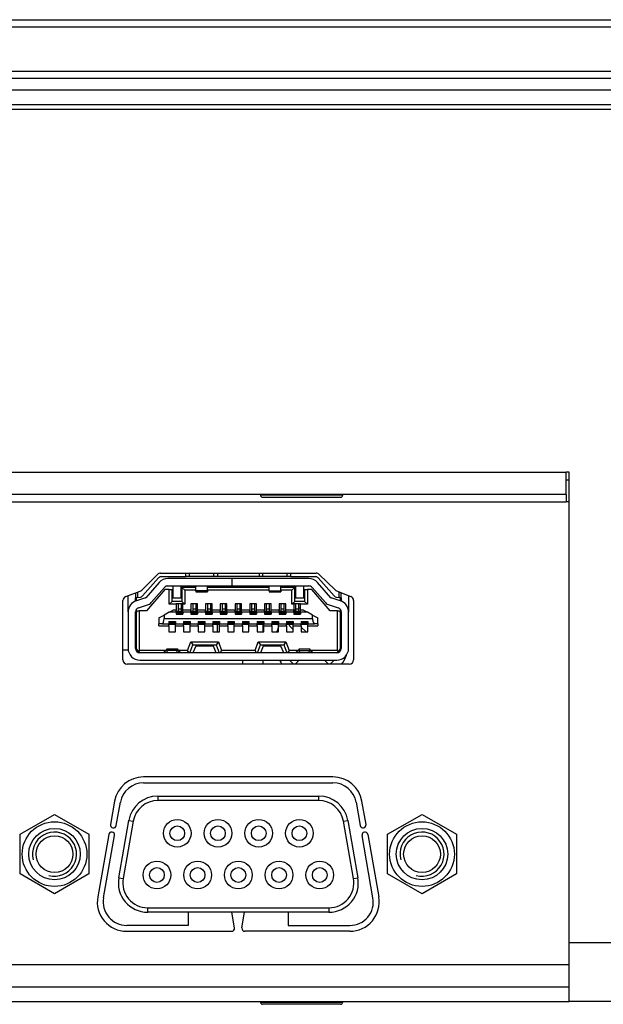
# Model space of a CAD drawing. Units: millimetres. Extents: x -78 to 879, y -440 to -1.
# Drawn here: x 154 to 193, y -438 to -371 of the extents above; entities that cross this region are included whole.
import ezdxf

# ---------------------------------------------------------------- set-up
doc = ezdxf.new("R2010")
doc.units = ezdxf.units.MM
for name, color, linetype in [('0901019-X2-IO', 7, 'Continuous'), ('0901146', 7, 'Continuous'), ('0901158', 7, 'Continuous'), ('0901159', 7, 'Continuous'), ('3362M', 7, 'Continuous'), ('B2B-PH-K-S', 7, 'Continuous'), ('D-SUB_9F', 7, 'Continuous'), ('DEKSEL_IK', 7, 'Continuous'), ('LM78XX-RA', 7, 'Continuous'), ('M3X4-KRUIS-UFH', 7, 'Continuous'), ('MOLEX_471510001', 7, 'Continuous'), ('solid', 7, 'Continuous'), ('SUB-D_BUSJE', 7, 'Continuous')]:
    doc.layers.add(name, color=color, linetype=linetype)

# ---------------------------------------------------------------- blocks, each defined once
blk = doc.blocks.new('SE3')
at = {"layer": '0901019-X2-IO', "color": 7, "linetype": 'Continuous'}
for p, q in [((190.788, -403.108), (190.788, -403.608)), ((38.343, -403.608), (190.788, -403.608)), ((190.988, -403.608), (190.788, -403.608)), ((161.916, -409.624), (162.99, -408.552)), ((163.202, -408.464), (173.774, -408.464)), ((173.984, -408.55), (175.068, -409.613)), ((160.83, -410.052), (161.807, -409.693)), ((175.17, -409.679), (176.141, -410.054)), ((160.633, -414.364), (160.633, -410.334)), ((176.333, -410.334), (176.333, -414.364)), ((176.033, -414.664), (160.933, -414.664)), ((174.927, -422.339), (162.039, -422.339)), ((162.039, -422.739), (174.927, -422.739)), ((160.07, -423.991), (159.792, -425.569)), ((160.186, -425.638), (160.464, -424.061)), ((176.503, -424.061), (176.781, -425.638)), ((177.175, -425.569), (176.897, -423.991)), ((159.672, -426.249), (158.924, -430.491)), ((159.318, -430.561), (160.066, -426.319)), ((177.649, -430.561), (176.901, -426.319)), ((177.295, -426.249), (178.043, -430.491)), ((165.083, -431.539), (165.083, -432.439)), ((168.231, -432.606), (168.053, -431.539)), ((168.736, -432.606), (168.914, -431.539)), ((171.883, -431.539), (171.883, -432.439)), ((165.083, -432.439), (160.893, -432.439)), ((171.883, -432.439), (176.073, -432.439)), ((160.893, -432.839), (168.033, -432.839)), ((176.073, -432.839), (168.933, -432.839)), ((4.588, -435.108), (190.988, -435.108))]:
    blk.add_line(p, q, dxfattribs=at)
for centre, radius, start, end in [((163.202, -408.764), 0.3, 90, 134.92815), ((173.774, -408.764), 0.3, 45.54396, 90), ((161.704, -409.411), 0.3, 290.18422, 314.92815), ((175.278, -409.399), 0.3, 225.54396, 248.8871), ((160.933, -410.334), 0.3, 110.18422, 180), ((176.033, -410.334), 0.3, 0, 68.8871), ((160.933, -414.364), 0.3, 180, 270), ((176.033, -414.364), 0.3, 270, 0), ((162.039, -424.339), 2, 90, 170), ((162.039, -424.339), 1.6, 90, 170), ((174.927, -424.339), 2, 10, 90), ((174.927, -424.339), 1.6, 10, 90), ((159.869, -426.284), 0.2, 350, 170), ((159.989, -425.604), 0.2, 170, 350), ((176.978, -425.604), 0.2, 190, 10), ((177.098, -426.284), 0.2, 10, 190), ((160.893, -430.839), 2, 170, 270), ((160.893, -430.839), 1.6, 170, 270), ((176.073, -430.839), 2, 270, 10), ((176.073, -430.839), 1.6, 270, 10), ((168.033, -432.639), 0.2, 270, 9.46232), ((168.933, -432.639), 0.2, 170.53768, 270)]:
    blk.add_arc(centre, radius, start, end, dxfattribs=at)
at = {"layer": '0901146', "color": 7, "linetype": 'Continuous'}
blk.add_line((190.788, -402.108), (190.988, -402.108), dxfattribs=at)
at = {"layer": '0901158', "color": 7, "linetype": 'Continuous'}
for p, q in [((-49.112, -370.808), (244.688, -370.808)), ((244.688, -371.308), (-49.112, -371.308)), ((-49.112, -374.308), (244.688, -374.308)), ((244.688, -374.808), (-49.112, -374.808))]:
    blk.add_line(p, q, dxfattribs=at)
at = {"layer": '0901159', "color": 7, "linetype": 'Continuous'}
for p, q in [((243.788, -375.608), (-48.212, -375.608)), ((243.788, -376.608), (-48.212, -376.608))]:
    blk.add_line(p, q, dxfattribs=at)
at = {"layer": '3362M', "color": 7, "linetype": 'Continuous'}
for p, q in [((170.188, -412.468), (170.188, -411.968)), ((172.012, -411.968), (171.941, -412.04)), ((171.941, -412.04), (172.213, -412.306)), ((173.094, -412.468), (172.763, -412.144)), ((170.188, -414.664), (170.188, -414.388)), ((171.963, -414.388), (172.233, -414.664)), ((172.352, -414.664), (172.634, -414.388)), ((174.342, -414.388), (174.625, -414.664)), ((174.744, -414.664), (175.013, -414.388))]:
    blk.add_line(p, q, dxfattribs=at)
for start, end in [(116.10388, 119.34058), (108.05923, 111.1002), (155.50535, 162.90242), (324.24088, 340.1289), (208.29426, 215.75912)]:
    blk.add_arc((173.488, -413.203), 2.5, start, end, dxfattribs=at)
at = {"layer": 'B2B-PH-K-S', "color": 7, "linetype": 'Continuous'}
blk.add_line((167.688, -410.568), (167.688, -411.068), dxfattribs=at)
at = {"layer": 'D-SUB_9F', "color": 7, "linetype": 'Continuous'}
for p, q in [((163.011, -423.639), (173.966, -423.639)), ((163.011, -423.639), (163.011, -423.939)), ((173.966, -423.939), (163.011, -423.939)), ((173.966, -423.939), (173.966, -423.639)), ((160.354, -429.191), (161.041, -425.291)), ((161.337, -425.344), (160.649, -429.244)), ((161.041, -425.291), (161.337, -425.344)), ((175.64, -425.344), (175.935, -425.291)), ((176.327, -429.244), (175.64, -425.344)), ((175.935, -425.291), (176.623, -429.191)), ((160.354, -429.191), (160.649, -429.244)), ((176.327, -429.244), (176.623, -429.191)), ((162.323, -431.239), (174.653, -431.239)), ((162.323, -431.539), (162.323, -431.239)), ((174.653, -431.239), (174.653, -431.539)), ((174.653, -431.539), (162.323, -431.539))]:
    blk.add_line(p, q, dxfattribs=at)
for centre, radius in [((164.333, -426.169), 0.94), ((167.103, -426.169), 0.94), ((169.873, -426.169), 0.94), ((172.643, -426.169), 0.94), ((164.333, -426.169), 0.5), ((167.103, -426.169), 0.5), ((169.873, -426.169), 0.5), ((172.643, -426.169), 0.5), ((162.948, -429.009), 0.94), ((165.718, -429.009), 0.94), ((168.488, -429.009), 0.94), ((171.258, -429.009), 0.94), ((174.028, -429.009), 0.94), ((162.948, -429.009), 0.5), ((165.718, -429.009), 0.5), ((168.488, -429.009), 0.5), ((171.258, -429.009), 0.5), ((174.028, -429.009), 0.5)]:
    blk.add_circle(centre, radius, dxfattribs=at)
for centre, radius, start, end in [((163.011, -425.639), 2, 90, 170), ((163.011, -425.639), 1.7, 90, 170), ((173.966, -425.639), 2, 10, 90), ((173.966, -425.639), 1.7, 10, 90), ((162.323, -429.539), 2, 170, 270), ((162.323, -429.539), 1.7, 170, 270), ((174.653, -429.539), 2, 270, 10), ((174.653, -429.539), 1.7, 270, 10)]:
    blk.add_arc(centre, radius, start, end, dxfattribs=at)
at = {"layer": 'DEKSEL_IK', "color": 7, "linetype": 'Continuous'}
for p, q in [((238.388, -376.908), (-42.812, -376.908)), ((4.788, -401.608), (190.788, -401.608)), ((190.788, -403.108), (190.788, -401.608)), ((190.988, -401.608), (190.788, -401.608)), ((190.988, -433.608), (190.988, -401.608)), ((190.788, -403.108), (4.788, -403.108)), ((190.988, -433.608), (202.032, -433.608)), ((190.988, -437.608), (190.988, -433.608)), ((4.588, -436.608), (190.988, -436.608)), ((4.588, -437.608), (190.988, -437.608)), ((192.488, -437.608), (190.988, -437.608)), ((201.588, -437.608), (192.488, -437.608))]:
    blk.add_line(p, q, dxfattribs=at)
at = {"layer": 'LM78XX-RA', "color": 7, "linetype": 'Continuous'}
for p, q in [((167.078, -412.468), (167.078, -411.968)), ((160.997, -413.708), (160.633, -413.708)), ((161.538, -413.708), (161.513, -413.708)), ((168.788, -414.664), (168.788, -414.388))]:
    blk.add_line(p, q, dxfattribs=at)
at = {"layer": 'M3X4-KRUIS-UFH', "color": 7, "linetype": 'Continuous'}
for p, q in [((169.988, -403.108), (169.988, -403.158)), ((175.588, -403.158), (169.988, -403.158)), ((170.138, -403.308), (175.438, -403.308)), ((175.588, -403.158), (175.588, -403.108)), ((169.988, -437.608), (169.988, -437.658)), ((169.988, -437.658), (175.588, -437.658)), ((175.438, -437.808), (170.138, -437.808)), ((175.588, -437.658), (175.588, -437.608))]:
    blk.add_line(p, q, dxfattribs=at)
for centre, start, end in [((170.138, -403.158), 180, 270), ((175.438, -403.158), 270, 0), ((170.138, -437.658), 180, 270), ((175.438, -437.658), 270, 0)]:
    blk.add_arc(centre, 0.15, start, end, dxfattribs=at)
at = {"layer": 'MOLEX_471510001', "color": 7, "linetype": 'Continuous'}
for p, q in [((164.913, -408.708), (164.913, -408.464)), ((165.163, -408.708), (165.163, -408.464)), ((166.813, -408.708), (166.813, -408.464)), ((167.063, -408.464), (167.063, -408.708)), ((169.913, -408.464), (169.913, -408.708)), ((170.163, -408.708), (170.163, -408.464)), ((171.813, -408.708), (171.813, -408.464)), ((172.063, -408.708), (172.063, -408.464)), ((161.976, -410.023), (163.059, -408.793)), ((163.098, -409.11), (162.19, -410.141)), ((163.246, -408.708), (164.913, -408.708)), ((168.038, -408.838), (163.699, -408.838)), ((163.699, -409.338), (168.038, -409.338)), ((164.038, -409.338), (164.038, -410.138)), ((164.588, -410.138), (164.588, -409.338)), ((165.163, -408.708), (164.913, -408.708)), ((166.813, -408.708), (165.163, -408.708)), ((165.588, -409.664), (165.588, -409.338)), ((166.388, -409.664), (166.388, -409.338)), ((167.063, -408.708), (166.813, -408.708)), ((169.913, -408.708), (167.063, -408.708)), ((168.038, -408.838), (168.038, -409.338)), ((168.048, -408.838), (168.038, -408.838)), ((168.048, -409.338), (168.038, -409.338)), ((173.278, -408.838), (168.048, -408.838)), ((168.048, -408.838), (168.048, -409.338)), ((168.048, -409.338), (173.278, -409.338)), ((170.163, -408.708), (169.913, -408.708)), ((171.813, -408.708), (170.163, -408.708)), ((170.588, -409.664), (170.588, -409.338)), ((171.388, -409.664), (171.388, -409.338)), ((172.063, -408.708), (171.813, -408.708)), ((172.063, -408.708), (173.73, -408.708)), ((172.388, -409.338), (172.388, -410.138)), ((172.938, -410.138), (172.938, -409.338)), ((174.786, -410.141), (173.878, -409.11)), ((173.918, -408.793), (175.001, -410.023)), ((160.988, -411.11), (160.988, -409.994)), ((161.488, -409.81), (161.488, -410.158)), ((161.638, -409.755), (161.638, -410.135)), ((163.488, -409.588), (162.238, -411.038)), ((162.566, -410.471), (163.474, -409.44)), ((163.788, -409.588), (163.488, -409.588)), ((163.788, -410.588), (163.788, -409.588)), ((163.788, -409.588), (163.988, -409.588)), ((163.988, -410.388), (163.988, -409.588)), ((165.588, -409.438), (164.638, -409.438)), ((164.838, -409.638), (164.638, -409.438)), ((164.638, -409.438), (164.638, -410.388)), ((164.838, -409.638), (164.838, -410.588)), ((165.588, -409.638), (164.838, -409.638)), ((165.588, -409.664), (165.588, -409.738)), ((166.388, -409.664), (165.588, -409.664)), ((165.588, -409.738), (166.388, -409.738)), ((170.588, -409.438), (166.388, -409.438)), ((170.588, -409.638), (166.388, -409.638)), ((166.388, -409.664), (166.388, -409.738)), ((170.588, -409.664), (170.588, -409.738)), ((170.588, -409.664), (171.388, -409.664)), ((170.588, -409.738), (171.388, -409.738)), ((172.338, -409.438), (171.388, -409.438)), ((172.138, -409.638), (171.388, -409.638)), ((171.388, -409.664), (171.388, -409.738)), ((172.138, -409.638), (172.338, -409.438)), ((172.138, -410.588), (172.138, -409.638)), ((172.338, -410.388), (172.338, -409.438)), ((172.988, -409.588), (173.188, -409.588)), ((172.988, -409.588), (172.988, -410.388)), ((173.188, -409.588), (173.188, -410.588)), ((173.488, -409.588), (173.188, -409.588)), ((174.738, -411.038), (173.488, -409.588)), ((173.503, -409.44), (174.411, -410.471)), ((175.338, -410.135), (175.338, -409.744)), ((175.488, -410.158), (175.488, -409.802)), ((175.988, -409.995), (175.988, -411.11)), ((161.638, -410.135), (161.488, -410.158)), ((161.488, -410.368), (161.488, -410.158)), ((161.538, -410.15), (161.538, -410.35)), ((162.168, -410.156), (161.553, -410.345)), ((161.638, -410.135), (161.827, -410.105)), ((161.7, -410.823), (162.315, -410.634)), ((163.788, -410.588), (163.988, -410.388)), ((164.263, -410.588), (163.788, -410.588)), ((164.638, -410.388), (163.988, -410.388)), ((164.038, -410.138), (164.588, -410.138)), ((164.263, -410.588), (164.263, -410.568)), ((164.713, -410.568), (164.263, -410.568)), ((164.263, -410.588), (164.263, -410.978)), ((164.388, -410.568), (164.388, -410.913)), ((164.588, -410.568), (164.588, -410.913)), ((164.638, -410.388), (164.838, -410.588)), ((164.713, -410.588), (164.713, -410.568)), ((164.713, -410.978), (164.713, -410.588)), ((164.838, -410.588), (164.713, -410.588)), ((165.713, -410.568), (165.263, -410.568)), ((165.263, -410.568), (165.263, -410.978)), ((165.388, -410.568), (165.388, -410.913)), ((165.588, -410.568), (165.588, -410.913)), ((165.713, -410.978), (165.713, -410.568)), ((166.713, -410.568), (166.263, -410.568)), ((166.263, -410.568), (166.263, -410.978)), ((166.388, -410.568), (166.388, -410.913)), ((166.588, -410.568), (166.588, -410.913)), ((166.713, -410.978), (166.713, -410.568)), ((167.713, -410.568), (167.263, -410.568)), ((167.263, -410.568), (167.263, -410.978)), ((167.388, -410.568), (167.388, -410.913)), ((167.588, -410.568), (167.588, -410.913)), ((167.713, -410.978), (167.713, -410.568)), ((168.713, -410.568), (168.263, -410.568)), ((168.263, -410.568), (168.263, -410.978)), ((168.388, -410.568), (168.388, -410.913)), ((168.588, -410.568), (168.588, -410.913)), ((168.713, -410.978), (168.713, -410.568)), ((169.713, -410.568), (169.263, -410.568)), ((169.263, -410.568), (169.263, -410.978)), ((169.388, -410.568), (169.388, -410.913)), ((169.588, -410.568), (169.588, -410.913)), ((169.713, -410.978), (169.713, -410.568)), ((170.713, -410.568), (170.263, -410.568)), ((170.263, -410.568), (170.263, -410.978)), ((170.388, -410.568), (170.388, -410.913)), ((170.588, -410.568), (170.588, -410.913)), ((170.713, -410.978), (170.713, -410.568)), ((171.713, -410.568), (171.263, -410.568)), ((171.263, -410.568), (171.263, -410.978)), ((171.388, -410.568), (171.388, -410.913)), ((171.588, -410.568), (171.588, -410.913)), ((171.713, -410.978), (171.713, -410.568)), ((172.138, -410.588), (172.338, -410.388)), ((172.263, -410.588), (172.138, -410.588)), ((172.263, -410.588), (172.263, -410.568)), ((172.713, -410.568), (172.263, -410.568)), ((172.263, -410.588), (172.263, -410.978)), ((172.988, -410.388), (172.338, -410.388)), ((172.388, -410.138), (172.938, -410.138)), ((172.388, -410.568), (172.388, -410.913)), ((172.588, -410.568), (172.588, -410.913)), ((172.713, -410.588), (172.713, -410.568)), ((172.713, -410.978), (172.713, -410.588)), ((173.188, -410.588), (172.713, -410.588)), ((173.188, -410.588), (172.988, -410.388)), ((174.662, -410.634), (175.276, -410.823)), ((175.423, -410.345), (174.809, -410.156)), ((175.15, -410.105), (175.338, -410.135)), ((175.488, -410.158), (175.338, -410.135)), ((175.438, -410.35), (175.438, -410.15)), ((175.488, -410.158), (175.488, -410.368)), ((160.988, -411.11), (160.988, -413.588)), ((161.488, -413.588), (161.488, -411.11)), ((161.514, -410.988), (161.538, -410.988)), ((161.538, -410.944), (161.538, -411.138)), ((161.538, -411.138), (161.638, -411.038)), ((161.538, -411.138), (161.538, -413.588)), ((161.638, -411.038), (161.738, -411.038)), ((161.738, -411.038), (161.738, -413.738)), ((162.238, -411.038), (161.738, -411.038)), ((163.088, -411.508), (163.438, -411.318)), ((163.788, -411.128), (163.438, -411.318)), ((163.438, -411.318), (163.438, -411.558)), ((163.788, -411.128), (164.065, -410.978)), ((164.263, -411.128), (163.788, -411.128)), ((164.263, -410.978), (164.065, -410.978)), ((164.263, -411.068), (164.263, -410.978)), ((164.263, -411.128), (164.263, -411.068)), ((164.713, -411.068), (164.263, -411.068)), ((164.263, -411.128), (164.263, -411.268)), ((164.713, -411.157), (164.263, -411.157)), ((164.713, -411.225), (164.263, -411.225)), ((164.713, -411.238), (164.263, -411.238)), ((164.263, -411.268), (164.713, -411.268)), ((164.388, -410.913), (164.388, -411.068)), ((164.588, -410.913), (164.388, -410.913)), ((164.588, -410.913), (164.588, -411.068)), ((165.263, -410.978), (164.713, -410.978)), ((164.713, -411.068), (164.713, -410.978)), ((164.713, -411.128), (164.713, -411.068)), ((164.713, -411.128), (164.713, -411.268)), ((165.263, -411.128), (164.713, -411.128)), ((165.263, -411.068), (165.263, -410.978)), ((165.263, -411.128), (165.263, -411.068)), ((165.713, -411.068), (165.263, -411.068)), ((165.263, -411.128), (165.263, -411.268)), ((165.713, -411.157), (165.263, -411.157)), ((165.713, -411.225), (165.263, -411.225)), ((165.713, -411.238), (165.263, -411.238)), ((165.263, -411.268), (165.713, -411.268)), ((165.388, -410.913), (165.388, -411.068)), ((165.588, -410.913), (165.388, -410.913)), ((165.588, -410.913), (165.588, -411.068)), ((166.263, -410.978), (165.713, -410.978)), ((165.713, -411.068), (165.713, -410.978)), ((165.713, -411.128), (165.713, -411.068)), ((165.713, -411.128), (165.713, -411.268)), ((166.263, -411.128), (165.713, -411.128)), ((166.263, -411.068), (166.263, -410.978)), ((166.263, -411.128), (166.263, -411.068)), ((166.713, -411.068), (166.263, -411.068)), ((166.263, -411.128), (166.263, -411.268)), ((166.713, -411.157), (166.263, -411.157)), ((166.713, -411.225), (166.263, -411.225)), ((166.713, -411.238), (166.263, -411.238)), ((166.263, -411.268), (166.713, -411.268)), ((166.388, -410.913), (166.388, -411.068)), ((166.588, -410.913), (166.388, -410.913)), ((166.588, -410.913), (166.588, -411.068)), ((167.263, -410.978), (166.713, -410.978)), ((166.713, -411.068), (166.713, -410.978)), ((166.713, -411.128), (166.713, -411.068)), ((166.713, -411.128), (166.713, -411.268)), ((167.263, -411.128), (166.713, -411.128)), ((167.263, -411.068), (167.263, -410.978)), ((167.263, -411.128), (167.263, -411.068)), ((167.713, -411.068), (167.263, -411.068)), ((167.263, -411.128), (167.263, -411.268)), ((167.713, -411.157), (167.263, -411.157)), ((167.713, -411.225), (167.263, -411.225)), ((167.713, -411.238), (167.263, -411.238)), ((167.263, -411.268), (167.713, -411.268)), ((167.388, -410.913), (167.388, -411.068)), ((167.588, -410.913), (167.388, -410.913)), ((167.588, -410.913), (167.588, -411.068)), ((168.263, -410.978), (167.713, -410.978)), ((167.713, -411.068), (167.713, -410.978)), ((167.713, -411.128), (167.713, -411.068)), ((167.713, -411.128), (167.713, -411.268)), ((168.263, -411.128), (167.713, -411.128)), ((168.263, -411.068), (168.263, -410.978)), ((168.263, -411.128), (168.263, -411.068)), ((168.713, -411.068), (168.263, -411.068)), ((168.263, -411.128), (168.263, -411.268)), ((168.713, -411.157), (168.263, -411.157)), ((168.713, -411.225), (168.263, -411.225)), ((168.713, -411.238), (168.263, -411.238)), ((168.263, -411.268), (168.713, -411.268)), ((168.388, -410.913), (168.388, -411.068)), ((168.588, -410.913), (168.388, -410.913)), ((168.588, -410.913), (168.588, -411.068)), ((169.263, -410.978), (168.713, -410.978)), ((168.713, -411.068), (168.713, -410.978)), ((168.713, -411.128), (168.713, -411.068)), ((168.713, -411.128), (168.713, -411.268)), ((169.263, -411.128), (168.713, -411.128)), ((169.263, -411.068), (169.263, -410.978)), ((169.263, -411.128), (169.263, -411.068)), ((169.713, -411.068), (169.263, -411.068)), ((169.263, -411.128), (169.263, -411.268)), ((169.713, -411.157), (169.263, -411.157)), ((169.713, -411.225), (169.263, -411.225)), ((169.713, -411.238), (169.263, -411.238)), ((169.263, -411.268), (169.713, -411.268)), ((169.388, -410.913), (169.388, -411.068)), ((169.588, -410.913), (169.388, -410.913)), ((169.588, -410.913), (169.588, -411.068)), ((170.263, -410.978), (169.713, -410.978)), ((169.713, -411.068), (169.713, -410.978)), ((169.713, -411.128), (169.713, -411.068)), ((169.713, -411.128), (169.713, -411.268)), ((170.263, -411.128), (169.713, -411.128)), ((170.263, -411.068), (170.263, -410.978)), ((170.263, -411.128), (170.263, -411.068)), ((170.713, -411.068), (170.263, -411.068)), ((170.263, -411.128), (170.263, -411.268)), ((170.713, -411.157), (170.263, -411.157)), ((170.713, -411.225), (170.263, -411.225)), ((170.713, -411.238), (170.263, -411.238)), ((170.263, -411.268), (170.713, -411.268)), ((170.388, -410.913), (170.388, -411.068)), ((170.588, -410.913), (170.388, -410.913)), ((170.588, -410.913), (170.588, -411.068)), ((171.263, -410.978), (170.713, -410.978)), ((170.713, -411.068), (170.713, -410.978)), ((170.713, -411.128), (170.713, -411.068)), ((170.713, -411.128), (170.713, -411.268)), ((171.263, -411.128), (170.713, -411.128)), ((171.263, -411.068), (171.263, -410.978)), ((171.263, -411.128), (171.263, -411.068)), ((171.713, -411.068), (171.263, -411.068)), ((171.263, -411.128), (171.263, -411.268)), ((171.713, -411.157), (171.263, -411.157)), ((171.713, -411.225), (171.263, -411.225)), ((171.713, -411.238), (171.263, -411.238)), ((171.263, -411.268), (171.713, -411.268)), ((171.388, -410.913), (171.388, -411.068)), ((171.588, -410.913), (171.388, -410.913)), ((171.588, -410.913), (171.588, -411.068)), ((172.263, -410.978), (171.713, -410.978)), ((171.713, -411.068), (171.713, -410.978)), ((171.713, -411.128), (171.713, -411.068)), ((171.713, -411.128), (171.713, -411.268)), ((172.263, -411.128), (171.713, -411.128)), ((172.263, -411.068), (172.263, -410.978)), ((172.263, -411.128), (172.263, -411.068)), ((172.713, -411.068), (172.263, -411.068)), ((172.263, -411.128), (172.263, -411.268)), ((172.713, -411.157), (172.263, -411.157)), ((172.713, -411.225), (172.263, -411.225)), ((172.713, -411.238), (172.263, -411.238)), ((172.263, -411.268), (172.713, -411.268)), ((172.388, -410.913), (172.388, -411.068)), ((172.588, -410.913), (172.388, -410.913)), ((172.588, -410.913), (172.588, -411.068)), ((172.912, -410.978), (172.713, -410.978)), ((172.713, -411.068), (172.713, -410.978)), ((172.713, -411.128), (172.713, -411.068)), ((172.713, -411.128), (172.713, -411.268)), ((173.188, -411.128), (172.713, -411.128)), ((172.912, -410.978), (173.188, -411.128)), ((173.538, -411.318), (173.188, -411.128)), ((173.538, -411.558), (173.538, -411.318)), ((173.538, -411.318), (173.888, -411.508)), ((175.238, -411.038), (174.738, -411.038)), ((175.238, -413.738), (175.238, -411.038)), ((175.238, -411.038), (175.338, -411.038)), ((175.338, -411.038), (175.438, -411.138)), ((175.438, -411.138), (175.438, -410.944)), ((175.438, -410.988), (175.462, -410.988)), ((175.438, -413.588), (175.438, -411.138)), ((175.488, -411.11), (175.488, -413.588)), ((175.988, -413.588), (175.988, -411.11)), ((161.538, -411.988), (161.488, -411.988)), ((161.538, -411.998), (161.488, -411.998)), ((163.088, -411.508), (163.088, -411.908)), ((163.316, -411.908), (163.088, -411.908)), ((163.088, -412.058), (163.088, -411.908)), ((163.316, -411.908), (163.763, -411.908)), ((163.438, -411.558), (173.538, -411.558)), ((163.763, -411.768), (163.763, -411.908)), ((163.763, -411.768), (164.213, -411.768)), ((164.213, -411.798), (163.763, -411.798)), ((164.213, -411.811), (163.763, -411.811)), ((164.213, -411.879), (163.763, -411.879)), ((163.763, -411.968), (163.763, -411.908)), ((164.213, -411.968), (163.763, -411.968)), ((163.763, -412.058), (163.763, -411.968)), ((164.213, -411.768), (164.213, -411.908)), ((164.213, -411.968), (164.213, -411.908)), ((164.213, -411.908), (164.763, -411.908)), ((164.213, -412.058), (164.213, -411.968)), ((164.763, -411.768), (165.213, -411.768)), ((164.763, -411.768), (164.763, -411.908)), ((165.213, -411.798), (164.763, -411.798)), ((165.213, -411.811), (164.763, -411.811)), ((165.213, -411.879), (164.763, -411.879)), ((164.763, -411.968), (164.763, -411.908)), ((164.763, -412.058), (164.763, -411.968)), ((165.213, -411.968), (164.763, -411.968)), ((165.213, -411.768), (165.213, -411.908)), ((165.213, -411.908), (165.763, -411.908)), ((165.213, -411.968), (165.213, -411.908)), ((165.213, -412.058), (165.213, -411.968)), ((165.763, -411.768), (166.213, -411.768)), ((165.763, -411.768), (165.763, -411.908)), ((166.213, -411.798), (165.763, -411.798)), ((166.213, -411.811), (165.763, -411.811)), ((166.213, -411.879), (165.763, -411.879)), ((165.763, -411.968), (165.763, -411.908)), ((165.763, -412.058), (165.763, -411.968)), ((166.213, -411.968), (165.763, -411.968)), ((166.213, -411.768), (166.213, -411.908)), ((166.213, -411.908), (166.763, -411.908)), ((166.213, -411.968), (166.213, -411.908)), ((166.213, -412.058), (166.213, -411.968)), ((166.763, -411.768), (167.213, -411.768)), ((166.763, -411.768), (166.763, -411.908)), ((167.213, -411.798), (166.763, -411.798)), ((167.213, -411.811), (166.763, -411.811)), ((167.213, -411.879), (166.763, -411.879)), ((166.763, -411.968), (166.763, -411.908)), ((166.763, -412.058), (166.763, -411.968)), ((167.213, -411.968), (166.763, -411.968)), ((167.213, -411.768), (167.213, -411.908)), ((167.213, -411.908), (167.763, -411.908)), ((167.213, -411.968), (167.213, -411.908)), ((167.213, -412.058), (167.213, -411.968)), ((167.763, -411.768), (168.213, -411.768)), ((167.763, -411.768), (167.763, -411.908)), ((168.213, -411.798), (167.763, -411.798)), ((168.213, -411.811), (167.763, -411.811)), ((168.213, -411.879), (167.763, -411.879)), ((167.763, -411.968), (167.763, -411.908)), ((167.763, -412.058), (167.763, -411.968)), ((168.213, -411.968), (167.763, -411.968)), ((168.213, -411.768), (168.213, -411.908)), ((168.213, -411.908), (168.763, -411.908)), ((168.213, -411.968), (168.213, -411.908)), ((168.213, -412.058), (168.213, -411.968)), ((168.763, -411.768), (169.213, -411.768)), ((168.763, -411.768), (168.763, -411.908)), ((169.213, -411.798), (168.763, -411.798)), ((169.213, -411.811), (168.763, -411.811)), ((169.213, -411.879), (168.763, -411.879)), ((168.763, -411.968), (168.763, -411.908)), ((168.763, -412.058), (168.763, -411.968)), ((169.213, -411.968), (168.763, -411.968)), ((169.213, -411.768), (169.213, -411.908)), ((169.213, -411.908), (169.763, -411.908)), ((169.213, -411.968), (169.213, -411.908)), ((169.213, -412.058), (169.213, -411.968)), ((169.763, -411.768), (170.213, -411.768)), ((169.763, -411.768), (169.763, -411.908)), ((170.213, -411.798), (169.763, -411.798)), ((170.213, -411.811), (169.763, -411.811)), ((170.213, -411.879), (169.763, -411.879)), ((169.763, -411.968), (169.763, -411.908)), ((169.763, -412.058), (169.763, -411.968)), ((170.213, -411.968), (169.763, -411.968)), ((170.213, -411.768), (170.213, -411.908)), ((170.213, -411.908), (170.763, -411.908)), ((170.213, -411.968), (170.213, -411.908)), ((170.213, -412.058), (170.213, -411.968)), ((170.763, -411.768), (171.213, -411.768)), ((170.763, -411.768), (170.763, -411.908)), ((171.213, -411.798), (170.763, -411.798)), ((171.213, -411.811), (170.763, -411.811)), ((171.213, -411.879), (170.763, -411.879)), ((170.763, -411.968), (170.763, -411.908)), ((170.763, -412.058), (170.763, -411.968)), ((171.213, -411.968), (170.763, -411.968)), ((171.213, -411.768), (171.213, -411.908)), ((171.213, -411.908), (171.763, -411.908)), ((171.213, -411.968), (171.213, -411.908)), ((171.213, -412.058), (171.213, -411.968)), ((171.763, -411.768), (172.213, -411.768)), ((171.763, -411.768), (171.763, -411.908)), ((172.213, -411.798), (171.763, -411.798)), ((172.213, -411.811), (171.763, -411.811)), ((172.213, -411.879), (171.763, -411.879)), ((171.763, -411.968), (171.763, -411.908)), ((171.763, -412.058), (171.763, -411.968)), ((172.213, -411.968), (171.763, -411.968)), ((172.213, -411.768), (172.213, -411.908)), ((172.213, -411.908), (172.763, -411.908)), ((172.213, -411.968), (172.213, -411.908)), ((172.213, -412.058), (172.213, -411.968)), ((172.763, -411.768), (173.213, -411.768)), ((172.763, -411.768), (172.763, -411.908)), ((173.213, -411.798), (172.763, -411.798)), ((173.213, -411.811), (172.763, -411.811)), ((173.213, -411.879), (172.763, -411.879)), ((172.763, -411.968), (172.763, -411.908)), ((172.763, -412.058), (172.763, -411.968)), ((173.213, -411.968), (172.763, -411.968)), ((173.213, -411.768), (173.213, -411.908)), ((173.213, -411.908), (173.661, -411.908)), ((173.213, -411.968), (173.213, -411.908)), ((173.213, -412.058), (173.213, -411.968)), ((173.888, -411.908), (173.661, -411.908)), ((173.888, -411.908), (173.888, -411.508)), ((173.888, -411.908), (173.888, -412.058)), ((175.488, -411.988), (175.438, -411.988)), ((175.438, -411.998), (175.488, -411.998)), ((161.538, -412.678), (161.488, -412.678)), ((163.088, -412.058), (163.763, -412.058)), ((163.763, -412.058), (163.763, -412.468)), ((163.763, -412.468), (164.213, -412.468)), ((164.213, -412.468), (164.213, -412.058)), ((164.213, -412.058), (164.763, -412.058)), ((164.763, -412.058), (164.763, -412.468)), ((164.763, -412.468), (165.213, -412.468)), ((165.213, -412.058), (165.763, -412.058)), ((165.213, -412.468), (165.213, -412.058)), ((165.763, -412.058), (165.763, -412.468)), ((165.763, -412.468), (166.213, -412.468)), ((166.213, -412.058), (166.763, -412.058)), ((166.213, -412.468), (166.213, -412.058)), ((166.763, -412.058), (166.763, -412.468)), ((166.763, -412.468), (167.213, -412.468)), ((167.213, -412.058), (167.763, -412.058)), ((167.213, -412.468), (167.213, -412.058)), ((167.763, -412.058), (167.763, -412.468)), ((167.763, -412.468), (168.213, -412.468)), ((168.213, -412.058), (168.763, -412.058)), ((168.213, -412.468), (168.213, -412.058)), ((168.763, -412.058), (168.763, -412.468)), ((168.763, -412.468), (169.213, -412.468)), ((169.213, -412.058), (169.763, -412.058)), ((169.213, -412.468), (169.213, -412.058)), ((169.763, -412.058), (169.763, -412.468)), ((169.763, -412.468), (170.213, -412.468)), ((170.213, -412.058), (170.763, -412.058)), ((170.213, -412.468), (170.213, -412.058)), ((170.763, -412.058), (170.763, -412.468)), ((170.763, -412.468), (171.213, -412.468)), ((171.213, -412.058), (171.763, -412.058)), ((171.213, -412.468), (171.213, -412.058)), ((171.763, -412.058), (171.763, -412.468)), ((171.763, -412.468), (172.213, -412.468)), ((172.213, -412.058), (172.763, -412.058)), ((172.213, -412.468), (172.213, -412.058)), ((172.763, -412.058), (172.763, -412.468)), ((172.763, -412.468), (173.213, -412.468)), ((173.213, -412.058), (173.888, -412.058)), ((173.213, -412.468), (173.213, -412.058)), ((175.438, -412.678), (175.488, -412.678)), ((165.03, -413.738), (165.248, -413.138)), ((165.188, -413.888), (165.388, -413.338)), ((165.248, -413.138), (167.128, -413.138)), ((165.248, -413.138), (165.388, -413.338)), ((165.388, -413.338), (166.988, -413.338)), ((167.128, -413.138), (166.988, -413.338)), ((166.988, -413.338), (167.188, -413.888)), ((167.128, -413.138), (167.346, -413.738)), ((169.63, -413.738), (169.848, -413.138)), ((169.788, -413.888), (169.988, -413.338)), ((169.848, -413.138), (171.728, -413.138)), ((169.848, -413.138), (169.988, -413.338)), ((169.988, -413.338), (171.588, -413.338)), ((171.728, -413.138), (171.588, -413.338)), ((171.588, -413.338), (171.788, -413.888)), ((171.728, -413.138), (171.946, -413.738)), ((161.538, -413.588), (161.538, -413.754)), ((161.697, -413.779), (161.538, -413.588)), ((161.738, -413.738), (161.697, -413.779)), ((161.697, -413.779), (161.788, -413.888)), ((163.56, -413.738), (161.738, -413.738)), ((175.188, -413.888), (161.788, -413.888)), ((163.593, -413.706), (163.413, -413.88)), ((163.413, -413.88), (163.413, -413.888)), ((164.361, -413.638), (163.616, -413.638)), ((163.662, -413.888), (163.642, -413.734)), ((164.334, -413.734), (163.642, -413.734)), ((164.314, -413.888), (164.334, -413.734)), ((164.383, -413.706), (164.563, -413.88)), ((165.03, -413.738), (164.417, -413.738)), ((164.563, -413.88), (164.563, -413.888)), ((165.135, -413.888), (165.03, -413.738)), ((165.588, -413.438), (165.388, -413.888)), ((166.788, -413.438), (165.588, -413.438)), ((166.988, -413.888), (166.788, -413.438)), ((167.346, -413.738), (167.241, -413.888)), ((169.63, -413.738), (167.346, -413.738)), ((169.735, -413.888), (169.63, -413.738)), ((170.188, -413.438), (169.988, -413.888)), ((171.388, -413.438), (170.188, -413.438)), ((171.588, -413.888), (171.388, -413.438)), ((171.946, -413.738), (171.841, -413.888)), ((172.56, -413.738), (171.946, -413.738)), ((172.593, -413.706), (172.413, -413.88)), ((172.413, -413.88), (172.413, -413.888)), ((173.361, -413.638), (172.616, -413.638)), ((172.662, -413.888), (172.642, -413.734)), ((172.642, -413.734), (173.334, -413.734)), ((173.314, -413.888), (173.334, -413.734)), ((173.383, -413.706), (173.563, -413.88)), ((175.238, -413.738), (173.417, -413.738)), ((173.563, -413.88), (173.563, -413.888)), ((175.279, -413.779), (175.188, -413.888)), ((175.279, -413.779), (175.238, -413.738)), ((175.438, -413.588), (175.279, -413.779)), ((175.438, -413.754), (175.438, -413.588)), ((161.788, -414.388), (175.188, -414.388))]:
    blk.add_line(p, q, dxfattribs=at)
for centre, radius, start, end in [((163.246, -408.958), 0.25, 90, 138.65222), ((163.699, -409.638), 0.8, 90, 138.65222), ((163.699, -409.638), 0.3, 90, 138.65222), ((173.278, -409.638), 0.8, 41.34778, 90), ((173.278, -409.638), 0.3, 41.34778, 90), ((173.73, -408.958), 0.25, 41.34778, 90), ((161.788, -409.858), 0.25, 278.8958, 318.65222), ((175.188, -409.858), 0.25, 221.34778, 261.1042), ((161.788, -411.11), 0.8, 107.10273, 180), ((162.153, -410.108), 0.05, 287.10273, 318.65222), ((162.153, -410.108), 0.55, 287.10273, 318.65222), ((174.823, -410.108), 0.55, 221.34778, 252.89727), ((174.823, -410.108), 0.05, 221.34778, 252.89727), ((175.188, -411.11), 0.8, 0, 72.89727), ((161.788, -411.11), 0.3, 107.10273, 180), ((175.188, -411.11), 0.3, 0, 72.89727), ((161.788, -413.588), 0.8, 180, 270), ((161.788, -413.588), 0.3, 180, 270), ((175.188, -413.588), 0.8, 270, 0), ((175.188, -413.588), 0.3, 270, 0)]:
    blk.add_arc(centre, radius, start, end, dxfattribs=at)
for centre, major_axis, ratio, start_param, end_param in [((163.316, -411.558), (0, -0.35), 0.35, 0, 1.570796), ((173.661, -411.558), (0, 0.35), 0.35, 1.570796, 3.141593), ((163.616, -414.338), (0, -0.7), 0.075342, 2.613036, 3.584504), ((164.361, -414.338), (0, -0.7), 0.075342, 2.698682, 3.670149), ((172.616, -414.338), (0, -0.7), 0.075342, 2.613036, 3.584504), ((173.361, -414.338), (0, -0.7), 0.075342, 2.698682, 3.670149)]:
    blk.add_ellipse(centre, major_axis=major_axis, ratio=ratio, start_param=start_param, end_param=end_param, dxfattribs=at)
at = {"layer": 'SUB-D_BUSJE', "color": 7, "linetype": 'Continuous'}
for p, q in [((153.645, -426.239), (155.983, -424.889)), ((155.983, -424.889), (158.322, -426.239)), ((178.645, -426.239), (180.983, -424.889)), ((180.983, -424.889), (183.322, -426.239)), ((153.645, -428.939), (153.645, -426.239)), ((158.322, -426.239), (158.322, -428.939)), ((178.645, -428.939), (178.645, -426.239)), ((183.322, -426.239), (183.322, -428.939)), ((155.983, -430.289), (153.645, -428.939)), ((158.322, -428.939), (155.983, -430.289)), ((180.983, -430.289), (178.645, -428.939)), ((183.322, -428.939), (180.983, -430.289))]:
    blk.add_line(p, q, dxfattribs=at)
for centre, radius in [((155.983, -427.589), 2.2), ((180.983, -427.589), 2.2), ((155.983, -427.589), 1.75), ((180.983, -427.589), 1.75), ((155.983, -427.589), 1.25), ((180.983, -427.589), 1.25)]:
    blk.add_circle(centre, radius, dxfattribs=at)
for centre in [(155.983, -427.589), (180.983, -427.589)]:
    blk.add_arc(centre, 1.5, 255, 195, dxfattribs=at)

msp = doc.modelspace()

# ---------------------------------------------------------------- block references
at = {"layer": 'solid'}
msp.add_blockref('SE3', (0, 0), dxfattribs=at)

doc.saveas('drawing.dxf')
